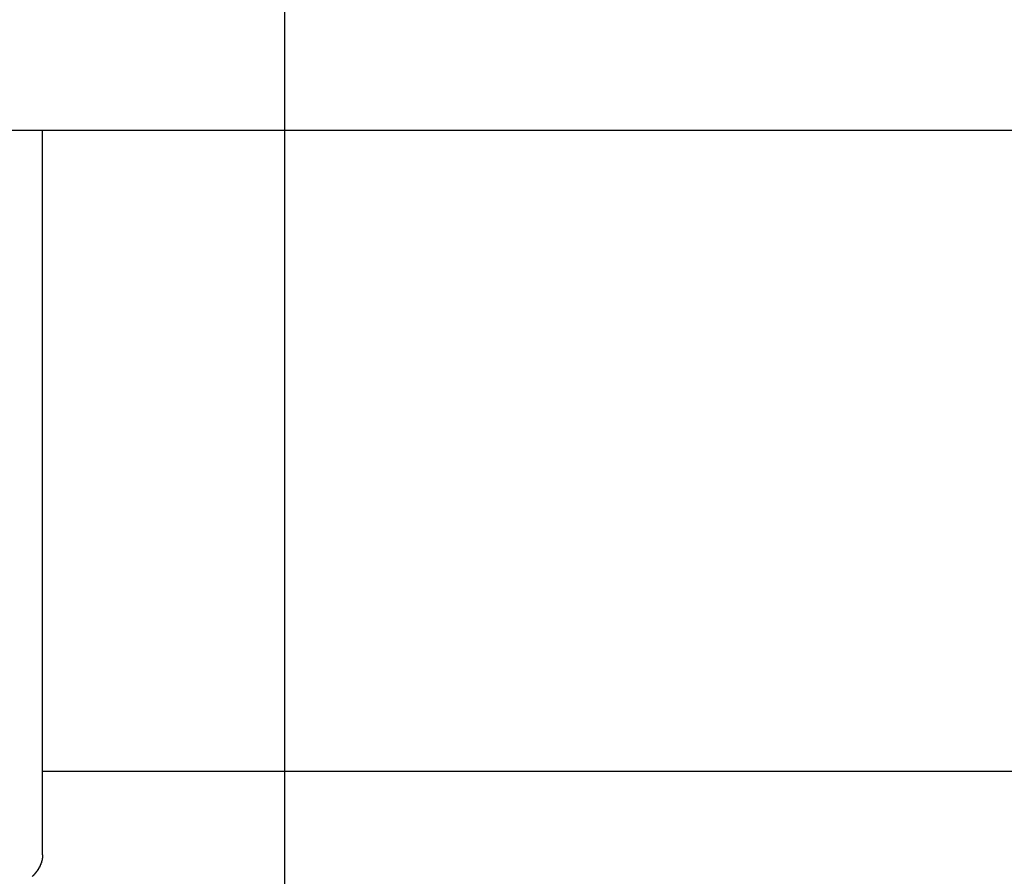
# Model space of a CAD drawing. Extents: x -39.3 to 39.3, y -32.8 to 32.8.
# Drawn here: x -18.2 to -16.9, y 1.7 to 2.8 of the extents above; entities that cross this region are included whole.
import ezdxf

# ---------------------------------------------------------------- set-up
doc = ezdxf.new("R2010")
doc.units = 0
doc.layers.get('0').update_dxf_attribs({"linetype": 'CONTINUOUS'})

msp = doc.modelspace()

# ---------------------------------------------------------------- linework, layer by layer
at = {"color": 0}
for points in [[(-17.8341, -21.1519), (-17.8341, 32.8481)], [(-17.8341, -21.1519), (-17.8341, 32.8481)], [(-17.8341, -21.1519), (-17.8341, 32.8481)], [(-17.8341, -21.1519), (-17.8341, 32.8481)], [(-17.8341, -21.1519), (-17.8341, 32.8481)], [(-17.8341, -21.1519), (-17.8341, 32.8481)], [(-17.8341, -21.1519), (-17.8341, 32.8481)], [(-17.8341, -21.1519), (-17.8341, 32.8481)], [(-17.8341, -21.1519), (-17.8341, 32.8481)], [(-17.8341, -21.1519), (-17.8341, 32.8481)], [(-17.8341, -21.1519), (-17.8341, 32.8481)], [(-17.8341, -21.1519), (-17.8341, 32.8481)], [(-17.8341, -21.1519), (-17.8341, 32.8481)], [(-17.8341, -21.1519), (-17.8341, 32.8481)], [(-17.8341, -21.1519), (-17.8341, 32.8481)], [(-17.8341, -21.1519), (-17.8341, 32.8481)], [(-17.8341, -21.1519), (-17.8341, 32.8481)], [(-17.8341, -21.1519), (-17.8341, 32.8481)], [(-17.8341, -21.1519), (-17.8341, 32.8481)], [(-17.8341, -21.1519), (-17.8341, 32.8481)], [(-17.8341, -21.1519), (-17.8341, 32.8481)], [(-9.8841, 2.6795), (-18.7841, 2.6795)], [(-9.8841, 2.6795), (-18.7841, 2.6795)], [(-9.8841, 2.6795), (-18.7841, 2.6795)], [(-9.8841, 2.6795), (-18.7841, 2.6795)], [(-9.8841, 2.6795), (-18.7841, 2.6795)], [(-9.8841, 2.6795), (-18.7841, 2.6795)], [(-9.8841, 2.6795), (-18.7841, 2.6795)], [(-9.8841, 2.6795), (-18.7841, 2.6795)], [(-9.8841, 2.6795), (-18.7841, 2.6795)], [(-9.8841, 2.6795), (-18.7841, 2.6795)], [(-9.8841, 2.6795), (-18.7841, 2.6795)], [(-9.8841, 2.6795), (-18.7841, 2.6795)], [(-9.8841, 2.6795), (-18.7841, 2.6795)], [(-9.8841, 2.6795), (-18.7841, 2.6795)], [(-9.8841, 2.6795), (-18.7841, 2.6795)], [(-9.8841, 2.6795), (-18.7841, 2.6795)], [(-9.8841, 2.6795), (-18.7841, 2.6795)], [(-9.8841, 2.6795), (-18.7841, 2.6795)], [(-9.8841, 2.6795), (-18.7841, 2.6795)], [(-9.8841, 2.6795), (-18.7841, 2.6795)], [(-9.8841, 2.6795), (-18.7841, 2.6795)], [(-18.1541, 2.6795), (-18.1541, 2.6795)], [(-18.1541, 1.7228), (-18.1541, 2.6795)], [(-18.1541, 1.7228), (-18.1541, 2.6795)], [(-18.1541, 1.7228), (-18.1541, 2.6795)], [(-18.1541, 1.7228), (-18.1541, 2.6795)], [(-18.1541, 1.7228), (-18.1541, 2.6795)], [(-18.1541, 1.7228), (-18.1541, 2.6795)], [(-18.1541, 1.7228), (-18.1541, 2.6795)], [(-18.1541, 1.7228), (-18.1541, 2.6795)], [(-18.1541, 1.7228), (-18.1541, 2.6795)], [(-18.1541, 1.7228), (-18.1541, 2.6795)], [(-18.1541, 1.7228), (-18.1541, 2.6795)], [(-18.1541, 1.7228), (-18.1541, 2.6795)], [(-18.1541, 1.7228), (-18.1541, 2.6795)], [(-18.1541, 1.7228), (-18.1541, 2.6795)], [(-18.1541, 1.7228), (-18.1541, 2.6795)], [(-18.1541, 1.7228), (-18.1541, 2.6795)], [(-18.1541, 1.7228), (-18.1541, 2.6795)], [(-18.1541, 1.7228), (-18.1541, 2.6795)], [(-18.1541, 1.7228), (-18.1541, 2.6795)], [(-18.1541, 1.7228), (-18.1541, 2.6795)], [(-18.1541, 1.7228), (-18.1541, 2.6795)], [(-18.1541, 1.8327), (-18.1541, 1.8327)], [(-15.7141, 1.8327), (-18.1541, 1.8327)], [(-15.7141, 1.8327), (-18.1541, 1.8327)], [(-15.7141, 1.8327), (-18.1541, 1.8327)], [(-15.7141, 1.8327), (-18.1541, 1.8327)], [(-15.7141, 1.8327), (-18.1541, 1.8327)], [(-15.7141, 1.8327), (-18.1541, 1.8327)], [(-15.7141, 1.8327), (-18.1541, 1.8327)], [(-15.7141, 1.8327), (-18.1541, 1.8327)], [(-15.7141, 1.8327), (-18.1541, 1.8327)], [(-15.7141, 1.8327), (-18.1541, 1.8327)], [(-15.7141, 1.8327), (-18.1541, 1.8327)], [(-15.7141, 1.8327), (-18.1541, 1.8327)], [(-15.7141, 1.8327), (-18.1541, 1.8327)], [(-15.7141, 1.8327), (-18.1541, 1.8327)], [(-15.7141, 1.8327), (-18.1541, 1.8327)], [(-15.7141, 1.8327), (-18.1541, 1.8327)], [(-15.7141, 1.8327), (-18.1541, 1.8327)], [(-15.7141, 1.8327), (-18.1541, 1.8327)], [(-15.7141, 1.8327), (-18.1541, 1.8327)], [(-15.7141, 1.8327), (-18.1541, 1.8327)], [(-15.7141, 1.8327), (-18.1541, 1.8327)], [(-18.1541, 1.7228), (-18.1542, 1.7201), (-18.1542, 1.7201), (-18.1542, 1.7198), (-18.1542, 1.7195), (-18.1542, 1.7192), (-18.1542, 1.7192), (-18.1542, 1.7189), (-18.1542, 1.7189), (-18.1542, 1.7186), (-18.1543, 1.7186), (-18.1543, 1.7183), (-18.1543, 1.7183), (-18.1543, 1.718), (-18.1543, 1.718), (-18.1543, 1.7177), (-18.1543, 1.7177), (-18.1543, 1.7174), (-18.1546, 1.7174), (-18.1546, 1.7174), (-18.1546, 1.7171), (-18.1546, 1.7168), (-18.1546, 1.7165), (-18.1546, 1.7165), (-18.1546, 1.7162), (-18.1546, 1.7162), (-18.1546, 1.7159), (-18.1548, 1.7159), (-18.1548, 1.7156), (-18.1548, 1.7155), (-18.1548, 1.7152), (-18.1549, 1.7152), (-18.1549, 1.7149), (-18.1549, 1.7149), (-18.1549, 1.7146), (-18.1552, 1.7146), (-18.1552, 1.7146), (-18.1552, 1.7143), (-18.1552, 1.714), (-18.1552, 1.7137), (-18.1552, 1.7137), (-18.1552, 1.7134), (-18.1552, 1.7134), (-18.1552, 1.7131), (-18.1555, 1.7131), (-18.1555, 1.7128), (-18.1555, 1.7126), (-18.1555, 1.7123), (-18.1557, 1.7123), (-18.1557, 1.712), (-18.1557, 1.712), (-18.1557, 1.7117), (-18.156, 1.7117), (-18.156, 1.7117), (-18.156, 1.7114), (-18.156, 1.7111), (-18.156, 1.7108), (-18.1563, 1.7108), (-18.1563, 1.7105), (-18.1563, 1.7105), (-18.1563, 1.7102), (-18.1566, 1.7102), (-18.1566, 1.7099), (-18.1566, 1.7097), (-18.1566, 1.7094), (-18.1569, 1.7094), (-18.1569, 1.7091), (-18.1569, 1.7091), (-18.1569, 1.7088), (-18.1572, 1.7088), (-18.1572, 1.7088), (-18.1572, 1.7085), (-18.1572, 1.7082), (-18.1572, 1.7079), (-18.1575, 1.7079), (-18.1575, 1.7076), (-18.1575, 1.7076), (-18.1575, 1.7073), (-18.1578, 1.7073), (-18.1578, 1.707), (-18.1578, 1.7068), (-18.1578, 1.7065), (-18.1581, 1.7065), (-18.1581, 1.7062), (-18.1584, 1.7062), (-18.1584, 1.7059), (-18.1587, 1.7059), (-18.1587, 1.7059), (-18.1587, 1.7056), (-18.1587, 1.7053), (-18.1587, 1.705), (-18.159, 1.705), (-18.159, 1.7047), (-18.1592, 1.7047), (-18.1592, 1.7044), (-18.1595, 1.7044), (-18.1595, 1.7041), (-18.1596, 1.7038), (-18.1596, 1.7035), (-18.1599, 1.7035), (-18.1599, 1.7032), (-18.1602, 1.7032), (-18.1602, 1.7029), (-18.1605, 1.7029), (-18.1605, 1.7029), (-18.1605, 1.7026), (-18.1605, 1.7023), (-18.1605, 1.702), (-18.1608, 1.702), (-18.1608, 1.7017), (-18.1611, 1.7017), (-18.1611, 1.7014), (-18.1614, 1.7014), (-18.1614, 1.7011), (-18.1617, 1.7009), (-18.1617, 1.7006), (-18.162, 1.7006), (-18.162, 1.7003), (-18.1623, 1.7003), (-18.1623, 1.7), (-18.1626, 1.7), (-18.1626, 1.7), (-18.1626, 1.6997), (-18.1628, 1.6994), (-18.1628, 1.6991), (-18.1631, 1.6991), (-18.1631, 1.6988), (-18.1634, 1.6988), (-18.1634, 1.6985), (-18.1637, 1.6985), (-18.1637, 1.6982), (-18.164, 1.698), (-18.164, 1.6977), (-18.1643, 1.6977), (-18.1643, 1.6974), (-18.1646, 1.6974), (-18.1647, 1.6971), (-18.165, 1.6971), (-18.165, 1.6971), (-18.165, 1.6968), (-18.1653, 1.6965), (-18.1653, 1.6962), (-18.1656, 1.6962), (-18.1656, 1.6959), (-18.1659, 1.6959), (-18.166, 1.6956), (-18.1663, 1.6956), (-18.1663, 1.6953), (-18.1666, 1.6952), (-18.1666, 1.6949), (-18.1669, 1.6949), (-18.1669, 1.6946), (-18.1672, 1.6946), (-18.1675, 1.6943)], [(-18.1541, 1.7228), (-18.1541, 1.7228)]]:
    msp.add_lwpolyline(points, dxfattribs=at)

doc.saveas('drawing.dxf')
